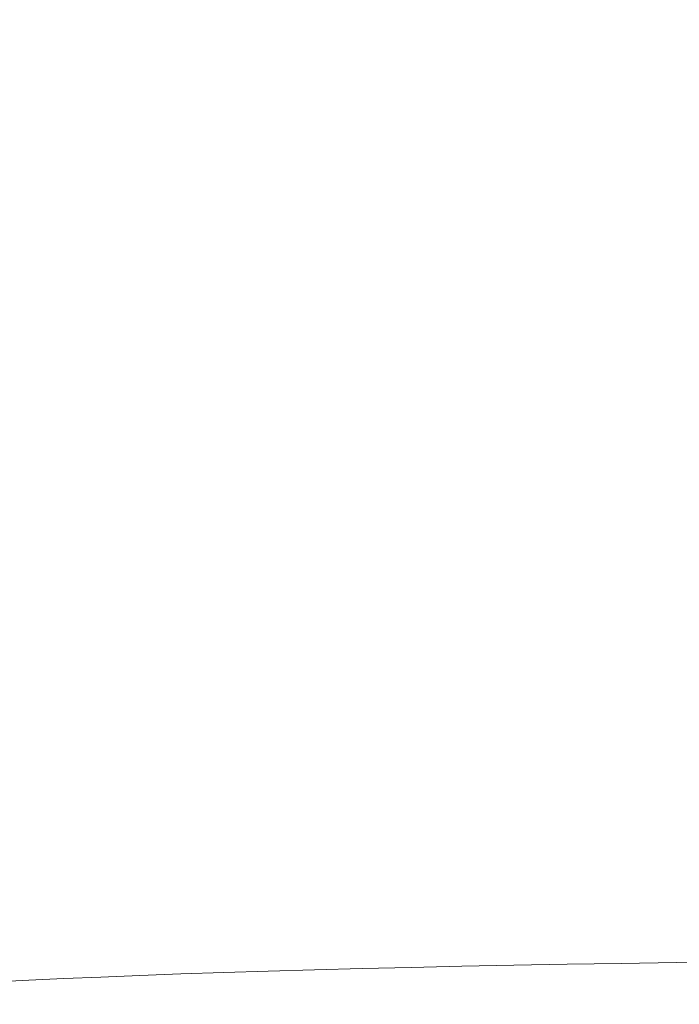
# Model space of a CAD drawing. Units: millimetres. Extents: x 866 to 4677, y 422 to 3683.
# Drawn here: x 3563 to 3656, y 2442 to 2580 of the extents above; entities that cross this region are included whole.
import ezdxf

# ---------------------------------------------------------------- set-up
doc = ezdxf.new("R2010")
doc.units = ezdxf.units.MM
doc.header["$LTSCALE"] = 20
doc.linetypes.add('SLD-Durchgehend', pattern=[0])
doc.layers.add('MAßLINIE_MAßZEICHNUNGEN', color=7, linetype='SLD-Durchgehend')
doc.styles.add('SLDTEXTSTYLE0', font='Opinion Pro')
doc.dimstyles.new('SLDDIMSTYLE0', dxfattribs={"dimtxt": 105.8333333333333, "dimasz": 70, "dimexe": 0, "dimexo": 0.0625, "dimgap": 26.45833333333333, "dimtad": 0, "dimdec": 0, "dimrnd": 1e-09, "dimzin": 12, "dimdsep": 46, "dimtxsty": 'SLDTEXTSTYLE0', "dimsah": 1, "dimcen": 0.09, "dimadec": 0, "dimazin": 3, "dimtfac": 1, "dimtdec": 0, "dimtofl": 0, "dimtmove": 0, "dimatfit": 3, "dimfxl": 1, "dimfrac": 2, "dimtolj": 1, "dimtzin": 12, "dimarcsym": 0})

# ---------------------------------------------------------------- blocks, each defined once
blk = doc.blocks.new('_D_3')
at = {"layer": 'MAßLINIE_MAßZEICHNUNGEN', "color": 7}
for p, q in [((4171.662849439836, 2927.678534948267), (4619.544184234872, 2927.678534948267)), ((4599.544184234872, 2927.678534948267), (4599.544184234872, 2456.052829673408)), ((4599.544184234872, 1741.874627535963), (4599.544184234872, 2178.142336359142)), ((2971.255953425804, 1741.874627535963), (4619.544184234872, 1741.874627535963))]:
    blk.add_line(p, q, dxfattribs=at)
for points in [[(4599.544184234872, 2927.678534948267), (4569.544184234872, 2857.678534948267), (4629.544184234872, 2857.678534948267)], [(4599.544184234872, 1741.874627535963), (4629.544184234872, 1811.874627535963), (4569.544184234872, 1811.874627535963)]]:
    blk.add_solid(points, dxfattribs=at)
at = {"layer": 'MAßLINIE_MAßZEICHNUNGEN', "color": 7, "insert": (4538.200043717243, 2178.142336359139), "char_height": 105.8333333333333, "attachment_point": 1, "rotation": 90, "style": 'SLDTEXTSTYLE0'}
blk.add_mtext('1186', dxfattribs=at)

msp = doc.modelspace()

# ---------------------------------------------------------------- hatches: boundary and pattern name
at = {"linetype": 'SLD-Durchgehend', "lineweight": 18}
h = msp.add_hatch(dxfattribs=at)
h.set_pattern_fill('ANSI31', scale=20, angle=2.8e-322, style=0)
h.set_pattern_definition([(45, (0, 0), (-44.90128060534577, 44.90128060534577), [])])
edge = h.paths.add_edge_path(flags=0)
edge.add_arc((1734.111961112143, 1859.163841853556), 48, 188.9858127985189, 266.2333222289587, ccw=False)
edge.add_arc((4154.043222788589, 2241.829085586302), 2497.999999999999, 178.8529640480062, 188.9858127985187, ccw=False)
edge.add_arc((20232.60888417466, 1919.900363115779), 18579.78820373701, 177.09736278095, 178.8529640480054, ccw=False)
edge.add_arc((1654.686264520455, 2861.874627535963), 22, 357.0973627809523, 428.1950535002938)
edge.add_arc((1669.544184234871, 2899.012778025184), 18, 200.39546041142, 248.1950535002938, ccw=False)
edge.add_line((1652.672611359617, 2892.739817901367), (1652.672611359617, 2996.874627535964))
edge.add_line((1652.672611359617, 2996.874627535964), (1649.844184234871, 2996.874627535964))
edge.add_line((1649.844184234871, 2996.874627535964), (1649.844184234871, 2895.561691239836))
edge.add_arc((1669.544184234871, 2899.012778025184), 20, 189.9363670721425, 248.1950535002964)
edge.add_arc((1654.686264520455, 2861.874627535963), 20, -2.9026372190476764, 68.19505350029021, ccw=False)
edge.add_arc((20232.60888417466, 1919.900363115779), 18581.78820373701, 177.0973627809508, 178.8529640480062)
edge.add_arc((4154.043222788589, 2241.829085586302), 2499.999999999998, 178.852964048007, 188.9858127985195)
edge.add_arc((1734.111961112143, 1859.163841853556), 50, 188.9858127985196, 266.2333222289598)
edge.add_line((1730.827281849998, 1809.271849689033), (1863.727283426209, 1800.52227164699))
edge.add_arc((1862.41341172135, 1780.56547478118), 20, 9.999999999999602, 86.2333222289567, ccw=False)
edge.add_line((1882.109566781595, 1784.038438334519), (1888.087103016517, 1750.138145759294))
edge.add_arc((1897.935180546639, 1751.874627535963), 10, 190.0000000000007, 270.0000000000008)
edge.add_line((1897.935180546639, 1741.874627535963), (1906.153187923141, 1741.874627535963))
edge.add_arc((1906.153187923141, 1751.874627535963), 10, 270.0000000000008, 350.0000000000009)
edge.add_line((1916.001265453263, 1750.138145759294), (1921.06924263052, 1778.880072586906))
edge.add_arc((1940.765397690764, 1775.407109033567), 20, 86.23332222895738, 169.9999999999987, ccw=False)
edge.add_line((1942.079269395622, 1795.363905899377), (1995.254129655237, 1791.863096386975))
edge.add_arc((1993.940257950378, 1771.906299521165), 20, 9.99999999999892, 86.23332222895613, ccw=False)
edge.add_line((2013.636413010622, 1775.379263074504), (2018.087103016521, 1750.138145759294))
edge.add_arc((2027.935180546643, 1751.874627535963), 10, 190.0000000000009, 270.0000000000008)
edge.add_line((2027.935180546643, 1741.874627535963), (2036.153187923057, 1741.874627535963))
edge.add_arc((2036.153187923057, 1751.874627535963), 10, 270.0000000000008, 350.0000000000007)
edge.add_line((2046.001265453178, 1750.138145759294), (2049.577438787144, 1770.419632572014))
edge.add_arc((2069.273593847388, 1766.946669018675), 20, 86.23332222895738, 169.9999999999989, ccw=False)
edge.add_line((2070.587465552247, 1786.903465884485), (2126.78097588426, 1783.20392112696))
edge.add_arc((2125.467104179402, 1763.24712426115), 20, 9.999999999999886, 86.23332222895738, ccw=False)
edge.add_line((2145.163259239646, 1766.720087814489), (2148.087103016521, 1750.138145759294))
edge.add_arc((2157.935180546644, 1751.874627535963), 10, 190.0000000000005, 270.0000000000008)
edge.add_line((2157.935180546644, 1741.874627535963), (2166.153187923099, 1741.874627535963))
edge.add_arc((2166.153187923099, 1751.874627535963), 10, 270.0000000000008, 350.0000000000007)
edge.add_line((2176.001265453221, 1750.138145759294), (2178.085634943894, 1761.959192557114))
edge.add_arc((2197.781790004139, 1758.486229003775), 20, 86.23332222895732, 170.0000000000002, ccw=False)
edge.add_line((2199.095661708997, 1778.443025869584), (2258.307822113284, 1774.544745866945))
edge.add_arc((2256.993950408426, 1754.587949001136), 20, 9.999999999999716, 86.23332222895738, ccw=False)
edge.add_line((2276.69010546867, 1758.060912554474), (2278.087103016521, 1750.138145759294))
edge.add_arc((2287.935180546644, 1751.874627535963), 10, 190.0000000000005, 270.0000000000008)
edge.add_line((2287.935180546644, 1741.874627535963), (2296.153187923099, 1741.874627535963))
edge.add_arc((2296.153187923099, 1751.874627535963), 10, 270.0000000000008, 350.0000000000007)
edge.add_line((2306.001265453221, 1750.138145759294), (2306.593831100602, 1753.498752542216))
edge.add_arc((2326.289986160846, 1750.025788988878), 20, 86.23332222895868, 169.9999999999989, ccw=False)
edge.add_line((2327.603857865704, 1769.982585854687), (2389.834668342309, 1765.88557060693))
edge.add_arc((2388.52079663745, 1745.928773741121), 20, 11.431434751407608, 86.23332222895613, ccw=False)
edge.add_arc((2417.925674169083, 1751.874627535963), 10, 191.4314347514085, 270.0000000000008)
edge.add_line((2417.925674169083, 1741.874627535963), (2426.625167293751, 1741.874627535963))
edge.add_arc((2426.625167293751, 1751.874627535963), 10, 270.0000000000008, 339.901041824124)
edge.add_arc((2454.798182317554, 1741.56534897398), 20, 86.23332222895738, 159.9010418241206, ccw=False)
edge.add_line((2456.112054022412, 1761.52214583979), (2521.395969451159, 1757.224126982307))
edge.add_arc((2520.082097746301, 1737.267330116498), 20, 26.76040642362682, 86.23332222895863, ccw=False)
edge.add_arc((2545.083218756711, 1749.874627535963), 8, 206.7604064236278, 270.0000000000008)
edge.add_line((2545.083218756711, 1741.874627535963), (2560.083206298917, 1741.874627535963))
edge.add_arc((2560.083206298917, 1749.874627535963), 8, 270.0000000000008, 323.3357707556295)
edge.add_arc((2582.543366980738, 1733.155142431847), 20, 86.23332222895738, 143.3357707556275, ccw=False)
edge.add_line((2583.857238685596, 1753.111939297656), (2660.958297280085, 1748.035929355626))
edge.add_arc((2660.301361427656, 1738.057530922723), 10, 41.0338936809419, 86.23332222895561, ccw=False)
edge.add_arc((2673.87914576949, 1749.874627535963), 8, 221.0338936809436, 270.0000000000008)
edge.add_line((2673.87914576949, 1741.874627535963), (2691.512513218189, 1741.874627535963))
edge.add_arc((2691.512513218189, 1749.874627535963), 8, 270.0000000000008, 305.9694351142058)
edge.add_arc((2702.084877877372, 1735.306679653257), 10, 86.23332222895613, 125.969435114204, ccw=False)
edge.add_line((2702.741813729801, 1745.285078086162), (2751.263056519648, 1742.090643206917))
edge.add_arc((2757.832415043939, 1841.874627535964), 100, 266.233322228959, 270.0000000000008)
edge.add_line((2757.832415043939, 1741.874627535963), (2951.255953425804, 1741.874627535963))
edge.add_arc((2951.255953425804, 1841.874627535964), 100, 270.0000000000008, 273.7666777710424)
edge.add_line((2957.825311950095, 1742.090643206917), (3006.346554739941, 1745.285078086162))
edge.add_arc((3007.00349059237, 1735.306679653257), 10, 54.03056488579227, 93.76667777104228, ccw=False)
edge.add_arc((3017.575855251554, 1749.874627535963), 8, 234.0305648857985, 270.0000000000041)
edge.add_line((3017.575855251554, 1741.874627535963), (3035.209222700236, 1741.874627535963))
edge.add_arc((3035.209222700236, 1749.874627535963), 8, 270.0000000000008, 318.9661063190485)
edge.add_arc((3048.787007042068, 1738.05753092272), 10, 93.76667777104223, 138.9661063190437, ccw=False)
edge.add_line((3048.130071189639, 1748.035929355625), (3125.231129784147, 1753.111939297656))
edge.add_arc((3126.545001489005, 1733.155142431847), 20, 36.664229244370915, 93.76667777104228, ccw=False)
edge.add_arc((3149.005162170826, 1749.874627535963), 8, 216.6642292443741, 270.0000000000008)
edge.add_line((3149.005162170826, 1741.874627535963), (3164.005149713032, 1741.874627535963))
edge.add_arc((3164.005149713032, 1749.874627535963), 8, 270.0000000000008, 333.2395935763739)
edge.add_arc((3189.006270723441, 1737.267330116498), 20, 93.76667777103972, 153.2395935763705, ccw=False)
edge.add_line((3187.692399018583, 1757.224126982307), (3252.976314445929, 1761.522145839697))
edge.add_arc((3254.290186150787, 1741.565348973888), 20, 20.098958176064286, 93.76667777103978, ccw=False)
edge.add_arc((3282.463201174556, 1751.874627535963), 10, 200.0989581760664, 270.0000000000008)
edge.add_line((3282.463201174556, 1741.874627535963), (3291.16269429927, 1741.874627535963))
edge.add_arc((3291.16269429927, 1751.874627535963), 10, 270.0000000000008, 348.568565248412)
edge.add_arc((3320.567571830885, 1745.928773741028), 20, 93.76667777104228, 168.5685652484112, ccw=False)
edge.add_line((3319.253700126026, 1765.885570606838), (3381.484510604039, 1769.982585854687))
edge.add_arc((3382.798382308897, 1750.025788988878), 20, 9.999999999999886, 93.76667777104097, ccw=False)
edge.add_line((3402.494537369141, 1753.498752542216), (3403.087103016522, 1750.138145759294))
edge.add_arc((3412.935180546644, 1751.874627535963), 10, 190.0000000000009, 270.0000000000008)
edge.add_line((3412.935180546644, 1741.874627535963), (3421.153187923511, 1741.874627535963))
edge.add_arc((3421.153187923511, 1751.874627535963), 10, 270.0000000000008, 350.0000000000007)
edge.add_line((3431.001265453633, 1750.138145759294), (3432.398263001489, 1758.060912554502))
edge.add_arc((3452.094418061733, 1754.587949001163), 20, 93.76667777104097, 169.9999999999993, ccw=False)
edge.add_line((3450.780546356875, 1774.544745866973), (3509.992706761152, 1778.443025869611))
edge.add_arc((3511.30657846601, 1758.486229003802), 20, 9.99999999999909, 93.76667777104109, ccw=False)
edge.add_line((3531.002733526254, 1761.959192557141), (3533.087103016932, 1750.138145759294))
edge.add_arc((3542.935180547054, 1751.874627535963), 10, 190.0000000000005, 270.0000000000008)
edge.add_line((3542.935180547054, 1741.874627535963), (3551.153187923508, 1741.874627535963))
edge.add_arc((3551.153187923508, 1751.874627535963), 10, 270.0000000000008, 350.0000000000007)
edge.add_line((3561.001265453629, 1750.138145759294), (3563.92510923051, 1766.720087814517))
edge.add_arc((3583.621264290754, 1763.247124261178), 20, 93.76667777104097, 169.9999999999987, ccw=False)
edge.add_line((3582.307392585896, 1783.203921126987), (3638.500902917846, 1786.903465884508))
edge.add_arc((3639.814774622705, 1766.946669018698), 20, 9.999999999999886, 93.76667777104359, ccw=False)
edge.add_line((3659.510929682949, 1770.419632572037), (3663.087103016918, 1750.138145759294))
edge.add_arc((3672.93518054704, 1751.874627535963), 10, 190.0000000000009, 270.0000000000008)
edge.add_line((3672.93518054704, 1741.874627535963), (3681.153187923508, 1741.874627535963))
edge.add_arc((3681.153187923508, 1751.874627535963), 10, 270.0000000000008, 350.0000000000007)
edge.add_line((3691.001265453629, 1750.138145759294), (3695.451955459533, 1775.379263074531))
edge.add_arc((3715.148110519778, 1771.906299521193), 20, 93.76667777104097, 169.9999999999989, ccw=False)
edge.add_line((3713.834238814919, 1791.863096387002), (3767.009099074568, 1795.363905899406))
edge.add_arc((3768.322970779426, 1775.407109033597), 20, 9.999999999999886, 93.76667777104097, ccw=False)
edge.add_line((3788.01912583967, 1778.880072586936), (3793.087103016932, 1750.138145759294))
edge.add_arc((3802.935180547054, 1751.874627535963), 10, 190.0000000000009, 270.0000000000008)
edge.add_line((3802.935180547054, 1741.874627535963), (3811.153187923519, 1741.874627535963))
edge.add_arc((3811.153187923519, 1751.874627535963), 10, 270.0000000000008, 350.0000000000007)
edge.add_line((3821.001265453641, 1750.138145759294), (3826.978801688569, 1784.038438334547))
edge.add_arc((3846.674956748813, 1780.565474781208), 20, 93.76667777104097, 169.9999999999987, ccw=False)
edge.add_line((3845.361085043955, 1800.522271647018), (3978.261086619744, 1809.271849689033))
edge.add_arc((3974.976407357599, 1859.163841853556), 50, 273.7666777710424, 351.0141872014821)
edge.add_arc((1555.045145681154, 2241.829085586302), 2499.999999999998, 351.0141872014821, 361.1470359519938)
edge.add_arc((-14523.52051570492, 1919.900363115779), 18581.78820373701, 1.147035951993781, 2.902637219049151)
edge.add_arc((4054.402103949287, 2861.874627535963), 20, 111.8049464997132, 182.9026372190474, ccw=False)
edge.add_arc((4039.544184234871, 2899.012778025185), 20, 291.8049464996986, 350.0636329278593)
edge.add_line((4059.244184234871, 2895.561691239837), (4059.244184234871, 2926.874627535964))
edge.add_line((4059.244184234871, 2926.874627535964), (4056.415757110125, 2926.874627535964))
edge.add_line((4056.415757110125, 2926.874627535964), (4056.415757110125, 2892.739817901368))
edge.add_arc((4039.544184234871, 2899.012778025184), 18, 291.80494649970746, 339.6045395885823, ccw=False)
edge.add_arc((4054.402103949284, 2861.874627535963), 22, 111.8049464996989, 182.9026372190496)
edge.add_arc((-14523.52051570492, 1919.900363115779), 18579.78820373701, 1.1470359519930184, 2.9026372190484153, ccw=False)
edge.add_arc((1555.045145681154, 2241.829085586302), 2497.999999999999, -8.98581279851959, 1.1470359519922226, ccw=False)
edge.add_arc((3974.976407357599, 1859.163841853556), 48, 273.7666777710418, 351.01418720148126, ccw=False)
edge.add_line((3978.129699449259, 1811.267529375614), (2957.693924779609, 1744.086322893498))
edge.add_arc((2951.255953425804, 1841.874627535964), 98, 270, 273.7666777710417, ccw=False)
edge.add_line((2951.255953425804, 1743.874627535964), (2757.832415043939, 1743.874627535964))
edge.add_arc((2757.832415043939, 1841.874627535964), 98, 266.233322228958, 270, ccw=False)
edge.add_line((2751.394443690133, 1744.086322893498), (1730.958669020484, 1811.267529375614))

# ---------------------------------------------------------------- linework, layer by layer
at = {"color": 7, "linetype": 'SLD-Durchgehend', "lineweight": 18, "flags": 128}
msp.add_lwpolyline([(3832.764977482886, 2447.497089464568), (3825.559869136934, 2447.626113655899), (3818.176677976404, 2447.744752249887), (3810.628736007821, 2447.852791017959), (3802.929672732227, 2447.950034871904), (3795.093390534052, 2448.036308216146), (3787.134039577251, 2448.111455264826), (3779.065992254004, 2448.175340323101), (3770.903817232147, 2448.227848032182), (3762.662253148173, 2448.268883577631), (3754.35618199332, 2448.29837286057), (3746.000602240803, 2448.316262631492), (3737.610601762706, 2448.322520586403), (3729.201330585449, 2448.317135425165), (3720.787973533018, 2448.300116871893), (3712.385722807362, 2448.271495657399), (3704.009750555469, 2448.231323463701), (3695.675181472651, 2448.1796728307), (3687.397065491519, 2448.11663702519), (3679.190350605956, 2448.042329872447), (3671.069855879161, 2447.956885550691), (3663.050244684512, 2447.860458348796), (3655.145998227556, 2447.75322238769), (3647.371389396952, 2447.635371305935), (3639.740456991562, 2447.507117910075), (3632.266980370261, 2447.368693790364), (3624.964454570214, 2447.220348902577), (3617.84606593856, 2447.062351116659), (3610.924668321506, 2446.894985733026), (3604.212759853831, 2446.718554967392), (3597.722460390697, 2446.533377405051), (3591.465489622536, 2446.339787425596), (3585.453145912526, 2446.138134599129), (3579.696285894855, 2445.928783055025), (3574.205304870643, 2445.712110824423), (3568.990118036893, 2445.488509157601), (3564.060142582378, 2445.258381817486), (3559.424280682799, 2445.022144350572), (3555.090903425908, 2444.780223336557), (3551.067835695638, 2444.533055618056), (3547.362342042516, 2444.281087511786), (3543.981113565893, 2444.024774002639), (3540.930255831659, 2443.764577922108), (3538.215277847281, 2443.500969112536), (3535.841082114052, 2443.234423578715), (3533.811955774527, 2442.965422628351), (3532.131562871125, 2442.694452002954), (3530.802937729881, 2442.422001000724), (3529.828479481289, 2442.148561593015), (3529.209947728138, 2441.874627535963)], dxfattribs=at)

# ---------------------------------------------------------------- dimensions: what is measured, and where the dimension line sits
at = {"layer": 'MAßLINIE_MAßZEICHNUNGEN', "color": 7}
dim = msp.add_linear_dim(base=(4599.544184234872, 2927.678534948267), p1=(2951.255953425804, 1741.874627535963), p2=(4151.662849439836, 2927.678534948267), angle=90.0000000000002, dimstyle='SLDDIMSTYLE0', dxfattribs=at)
dim.commit()
dim.dimension.update_dxf_attribs({"geometry": '_D_3', "text_midpoint": (4599.544184234872, 2317.097583016273), "dimtype": 160})

doc.saveas('drawing.dxf')
